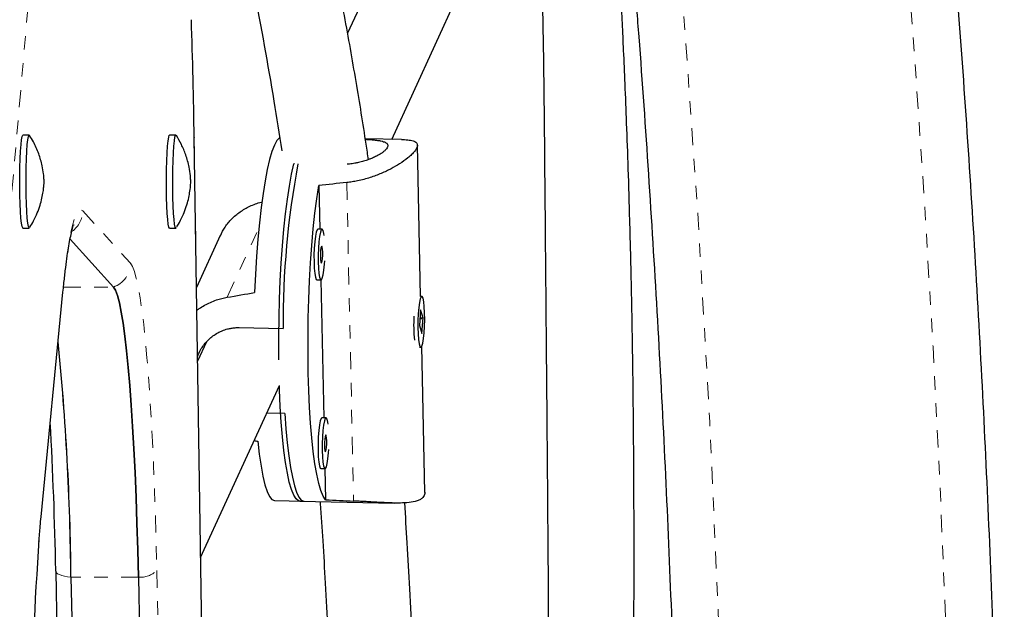
# Model space of a CAD drawing. Units: millimetres. Extents: x -119 to 990, y -171 to 226.
# Drawn here: x 4 to 11, y 91 to 95 of the extents above; entities that cross this region are included whole.
import ezdxf

# ---------------------------------------------------------------- set-up
doc = ezdxf.new("R2010")
doc.units = ezdxf.units.MM
doc.header["$LTSCALE"] = 20
doc.linetypes.add('PHANTOM', pattern=[0.0127, 0.00635, -0.00127, 0.00127, -0.00127, 0.00127, -0.00127])

msp = doc.modelspace()

# ---------------------------------------------------------------- linework, layer by layer
at = {"color": 8, "linetype": 'PHANTOM', "lineweight": 18}
for p, q in [((3.91789, 96.92065), (3.50875, 92.23982)), ((5.05768, 89.14088), (4.9833, 94.06946)), ((6.11249, 93.7381), (6.16271, 91.38351)), ((4.15862, 93.52938), (4.51112, 93.14167)), ((5.22663, 92.8898), (5.46227, 93.40431)), ((3.85082, 91.28382), (4.01267, 92.94497)), ((4.01267, 92.94497), (4.01225, 92.92678)), ((4.01614, 92.96541), (4.38548, 92.96541)), ((3.85082, 91.28382), (3.85039, 91.26567)), ((4.70678, 90.86999), (4.82105, 85.29609)), ((4.57025, 90.82014), (4.07147, 90.82014))]:
    msp.add_line(p, q, dxfattribs=at)
at = {"color": 7, "linetype": 'Continuous', "lineweight": 25}
for p, q in [((6.74414, 96.20742), (6.11845, 94.84123)), ((6.44682, 94.05724), (7.28363, 95.88439)), ((3.76297, 94.0891), (3.71621, 94.0891)), ((4.84812, 94.0891), (4.80136, 94.0891)), ((4.98373, 94.07229), (4.9833, 94.06946)), ((5.05817, 89.14011), (4.98373, 94.07229)), ((6.516, 94.05587), (6.24888, 94.06117)), ((6.6587, 92.89656), (6.63481, 94.01648)), ((5.72597, 93.87652), (5.71994, 93.87664)), ((5.90555, 93.71592), (5.91242, 93.39372)), ((3.71621, 93.4015), (3.76297, 93.4015)), ((4.80136, 93.4015), (4.84812, 93.4015)), ((5.17588, 93.34602), (5.00047, 92.96302)), ((5.92948, 93.39338), (5.89851, 93.394)), ((4.06435, 93.31862), (4.38548, 92.96541)), ((5.89107, 93.01907), (5.92204, 93.01846)), ((5.92042, 93.01849), (5.94217, 91.99906)), ((3.85039, 91.26564), (4.01225, 92.92678)), ((6.66724, 92.89639), (6.65828, 92.89657)), ((6.6587, 92.79626), (6.65014, 92.68052)), ((6.67691, 92.73733), (6.6587, 92.79626)), ((6.65014, 92.68052), (6.66834, 92.62159)), ((6.66181, 92.73763), (6.67691, 92.73733)), ((6.66181, 92.73763), (6.66207, 92.72757)), ((6.66834, 92.62159), (6.67691, 92.73733)), ((5.3154, 92.6657), (5.64052, 92.65925)), ((5.07393, 92.56054), (5.0087, 92.41811)), ((6.65084, 92.52164), (6.6598, 92.52146)), ((6.68963, 91.44644), (6.66656, 92.528)), ((5.03063, 90.96501), (5.61342, 92.23752)), ((5.6539, 92.03168), (5.52036, 92.03433)), ((5.95922, 91.99872), (5.92826, 91.99933)), ((5.92082, 91.62441), (5.95179, 91.62379)), ((5.95017, 91.62383), (5.9551, 91.3927)), ((5.57793, 91.38645), (5.79467, 91.38215)), ((5.7637, 91.38276), (6.46271, 91.3689)), ((3.95819, 90.86615), (3.9586, 90.86999)), ((3.95819, 90.86615), (4.07246, 85.29224)), ((4.07147, 90.82014), (4.18574, 85.24624)), ((4.57025, 90.82014), (4.68453, 85.24624))]:
    msp.add_line(p, q, dxfattribs=at)
at = {"color": 8, "linetype": 'PHANTOM', "lineweight": 18, "flags": 128}
for points in [[(4.29147, 47.9742), (4.6328, 48.95604), (4.96517, 49.94401), (5.28852, 50.93795), (5.6028, 51.93769), (5.90796, 52.94307), (6.20393, 53.95392), (6.49069, 54.97008), (6.76817, 55.99137), (7.03633, 57.01763), (7.29513, 58.04868), (7.54453, 59.08436), (7.78447, 60.1245), (8.01494, 61.16891), (8.23587, 62.21744), (8.44725, 63.26989), (8.64903, 64.32611), (8.84118, 65.38592), (9.02366, 66.44913), (9.19646, 67.51558), (9.35953, 68.58508), (9.51286, 69.65747), (9.65642, 70.73256), (9.79017, 71.81017), (9.91411, 72.89012), (10.02821, 73.97225), (10.13245, 75.05636), (10.22682, 76.14227), (10.31129, 77.22982), (10.38586, 78.31881), (10.45051, 79.40907), (10.50524, 80.50042), (10.55002, 81.59267), (10.58486, 82.68565), (10.60976, 83.77917), (10.62469, 84.87306), (10.62967, 85.96712), (10.62469, 87.06119), (10.60976, 88.15507), (10.58486, 89.24859), (10.55002, 90.34157), (10.50524, 91.43382), (10.45051, 92.52517), (10.38586, 93.61543), (10.31129, 94.70442), (10.22682, 95.79197), (10.13245, 96.87789), (10.02821, 97.962), (9.91411, 99.04412), (9.79017, 100.12408), (9.65642, 101.20169), (9.51286, 102.27677), (9.35953, 103.34916), (9.19646, 104.41866), (9.02366, 105.48511), (8.84118, 106.54833), (8.64903, 107.60813), (8.44725, 108.66435), (8.23587, 109.71681), (8.01494, 110.76533), (7.78447, 111.80975), (7.54453, 112.84988), (7.29513, 113.88556), (7.03633, 114.91661), (6.76817, 115.94287), (6.49069, 116.96416), (6.20393, 117.98032), (5.90796, 118.99117), (5.6028, 119.99655), (5.28852, 120.99629), (4.96517, 121.99023), (4.6328, 122.9782), (4.29147, 123.96004)], [(4.01267, 92.94497), (4.02555, 93.06763), (4.039, 93.17713), (4.05294, 93.27291), (4.06732, 93.35453), (4.08206, 93.42157), (4.09708, 93.47372), (4.11233, 93.51072), (4.12772, 93.53238), (4.14317, 93.53861), (4.15862, 93.52938)], [(4.51112, 93.14167), (4.5259, 93.11823), (4.54054, 93.08063), (4.55498, 93.02904), (4.56913, 92.96368), (4.58295, 92.88486), (4.59637, 92.79292), (4.60933, 92.68829), (4.62177, 92.57143), (4.63364, 92.44287), (4.64488, 92.30318), (4.65544, 92.15301), (4.66527, 91.99302), (4.67433, 91.82393), (4.68258, 91.64652), (4.68998, 91.46157), (4.6965, 91.26991), (4.70211, 91.07243), (4.70678, 90.86999)], [(3.83455, 91.09975), (3.83907, 91.15452), (3.85082, 91.28382)], [(4.07147, 90.82014), (4.04596, 90.82343), (4.0228, 90.82782), (4.00255, 90.83321), (3.98568, 90.83946), (3.97259, 90.84644), (3.96359, 90.85397), (3.95889, 90.86189), (3.95819, 90.86615)]]:
    msp.add_lwpolyline(points, dxfattribs=at)
at = {"color": 7, "linetype": 'Continuous', "lineweight": 25, "flags": 128}
for points in [[(3.71621, 93.4015), (3.71486, 93.40204), (3.71006, 93.41297), (3.70552, 93.43751), (3.70142, 93.47464), (3.69792, 93.52286), (3.69517, 93.58018), (3.69328, 93.64426), (3.69233, 93.71248), (3.69236, 93.78204), (3.69337, 93.8501), (3.69531, 93.91387), (3.6981, 93.97073), (3.70164, 94.01837), (3.70577, 94.05483), (3.71033, 94.07861), (3.71513, 94.08875), (3.71621, 94.0891)], [(3.76565, 93.40365), (3.76162, 93.40204), (3.75682, 93.41297), (3.75228, 93.43751), (3.74818, 93.47464), (3.74468, 93.52286), (3.74193, 93.58018), (3.74005, 93.64426), (3.7391, 93.71248), (3.73912, 93.78204), (3.74013, 93.8501), (3.74207, 93.91387), (3.74486, 93.97073), (3.7484, 94.01837), (3.75253, 94.05483), (3.75709, 94.07861), (3.76189, 94.08875), (3.76561, 94.08701)], [(4.80136, 93.4015), (4.80123, 93.4015), (4.7964, 93.40894), (4.79178, 93.43014), (4.78755, 93.46425), (4.78389, 93.50986), (4.78094, 93.56512), (4.77883, 93.62775), (4.77764, 93.69519), (4.77742, 93.76468), (4.77818, 93.83338), (4.77989, 93.89847), (4.78248, 93.9573), (4.78585, 94.00744), (4.78985, 94.04685), (4.79432, 94.07392), (4.79907, 94.08753), (4.80136, 94.0891)], [(4.8508, 93.40364), (4.84799, 93.4015), (4.84316, 93.40894), (4.83854, 93.43014), (4.83431, 93.46425), (4.83065, 93.50986), (4.8277, 93.56512), (4.82559, 93.62775), (4.8244, 93.69519), (4.82418, 93.76468), (4.82494, 93.83338), (4.82665, 93.89847), (4.82924, 93.9573), (4.83261, 94.00744), (4.83661, 94.04685), (4.84108, 94.07392), (4.84584, 94.08753), (4.85069, 94.08713), (4.85078, 94.08698)], [(5.61684, 94.06944), (5.61434, 94.06788), (5.59571, 94.04836), (5.57717, 94.01495), (5.55892, 93.96803), (5.54115, 93.90807), (5.52405, 93.83571), (5.50779, 93.75172), (5.49255, 93.65697), (5.4785, 93.55247), (5.46577, 93.43931), (5.4545, 93.31869), (5.44481, 93.19187), (5.4368, 93.06019), (5.43055, 92.92503)], [(5.60929, 92.42856), (5.60895, 92.4669), (5.60898, 92.60228), (5.61088, 92.73894), (5.61465, 92.87548), (5.62023, 93.01046), (5.62758, 93.1425), (5.63662, 93.27023), (5.64725, 93.39232), (5.65936, 93.5075), (5.67283, 93.61458), (5.68752, 93.71246), (5.70328, 93.80011), (5.71994, 93.87664)], [(5.9551, 91.3927), (5.93755, 91.41968), (5.92072, 91.46037), (5.90481, 91.51433), (5.88997, 91.58101), (5.87637, 91.65969), (5.86414, 91.74955), (5.85341, 91.84964), (5.8443, 91.95892), (5.83691, 92.07622), (5.83131, 92.20032), (5.82755, 92.32991), (5.82569, 92.46362), (5.82574, 92.60006), (5.82769, 92.73778), (5.83153, 92.87533), (5.83722, 93.01126), (5.8447, 93.14415), (5.85389, 93.2726), (5.86469, 93.39525), (5.87699, 93.51082), (5.89065, 93.61809), (5.90555, 93.71592)], [(5.89851, 93.394), (5.89269, 93.38916), (5.88595, 93.37096), (5.87987, 93.34057), (5.8749, 93.30024), (5.8714, 93.25296), (5.86964, 93.20224), (5.86974, 93.15183)], [(5.94516, 93.34594), (5.94278, 93.36151), (5.93708, 93.38395), (5.93054, 93.39319), (5.92365, 93.38854), (5.91691, 93.37035), (5.91083, 93.33996), (5.90586, 93.29963), (5.90236, 93.25235), (5.9006, 93.20162), (5.9007, 93.15122)], [(5.91741, 93.18769), (5.91853, 93.1662), (5.92075, 93.15076), (5.92374, 93.14372), (5.92703, 93.14615), (5.93013, 93.15768), (5.93256, 93.17655), (5.93396, 93.1999), (5.93411, 93.22416), (5.93298, 93.24564), (5.93076, 93.26108), (5.92777, 93.26812), (5.92448, 93.26569), (5.92138, 93.25416), (5.91895, 93.23529), (5.91755, 93.21195), (5.91741, 93.18769)], [(5.86974, 93.15183), (5.8717, 93.10548), (5.87537, 93.06663), (5.88049, 93.03816), (5.88666, 93.02217), (5.89107, 93.01907)], [(5.9007, 93.15122), (5.90266, 93.10487), (5.90634, 93.06602), (5.91145, 93.03754), (5.91763, 93.02155), (5.9244, 93.01924), (5.93128, 93.03077), (5.93775, 93.05529), (5.94333, 93.09098), (5.9476, 93.1352), (5.94914, 93.15934)], [(4.57025, 90.82014), (4.56555, 91.02242), (4.55986, 91.21941), (4.55321, 91.4101), (4.54564, 91.59355), (4.53717, 91.76882), (4.52786, 91.93502), (4.51774, 92.09132), (4.50688, 92.23693), (4.49532, 92.37111), (4.48313, 92.49319), (4.47036, 92.60254), (4.45709, 92.69863), (4.44337, 92.78095), (4.42928, 92.84909), (4.41488, 92.90272), (4.40026, 92.94156), (4.38548, 92.96541)], [(4.38548, 92.96541), (4.40026, 92.94156), (4.41488, 92.90272), (4.42928, 92.84909), (4.44337, 92.78095), (4.45709, 92.69863), (4.47036, 92.60254), (4.48313, 92.49319), (4.49532, 92.37111), (4.50688, 92.23693), (4.51774, 92.09132), (4.52786, 91.93502), (4.53717, 91.76882), (4.54564, 91.59355), (4.55321, 91.4101), (4.55986, 91.21941), (4.56555, 91.02242), (4.57025, 90.82014)], [(6.67636, 92.88254), (6.66999, 92.89518), (6.66314, 92.89401), (6.65632, 92.87911), (6.65003, 92.85159), (6.64474, 92.81348), (6.64085, 92.76763), (6.63863, 92.71742), (6.63827, 92.66658), (6.63977, 92.61888), (6.64304, 92.57786), (6.64782, 92.54656), (6.65377, 92.5273), (6.66045, 92.52151), (6.66735, 92.52962), (6.67396, 92.55103), (6.67981, 92.58415), (6.68444, 92.62653), (6.68753, 92.67501), (6.68883, 92.72601), (6.68825, 92.77575), (6.68585, 92.82052), (6.68178, 92.85702), (6.67636, 92.88254)], [(5.7637, 91.38276), (5.7548, 91.3846), (5.73687, 91.39871), (5.7195, 91.42659), (5.70287, 91.46793), (5.68714, 91.52232), (5.67247, 91.58918), (5.65904, 91.66783), (5.64696, 91.75746), (5.63637, 91.85712), (5.62737, 91.96579), (5.62007, 92.08235), (5.61453, 92.20558), (5.61342, 92.23752)], [(5.6539, 92.03168), (5.66193, 91.91831), (5.67161, 91.8133), (5.68284, 91.71775), (5.69551, 91.63265), (5.70948, 91.55888), (5.72461, 91.4972), (5.74075, 91.44825), (5.75772, 91.41255), (5.77534, 91.39046), (5.79345, 91.3822), (5.79467, 91.38215)], [(5.92826, 91.99933), (5.92244, 91.99449), (5.9157, 91.9763), (5.90962, 91.94591), (5.90465, 91.90558), (5.90115, 91.8583), (5.89939, 91.80757), (5.89949, 91.75717)], [(5.97491, 91.95127), (5.97252, 91.96685), (5.96683, 91.98929), (5.96029, 91.99853), (5.9534, 91.99388), (5.94666, 91.97568), (5.94058, 91.94529), (5.93561, 91.90496), (5.93211, 91.85768), (5.93035, 91.80696), (5.93045, 91.75655)], [(5.45399, 91.82606), (5.46519, 91.72898), (5.47786, 91.64244), (5.49185, 91.56734), (5.50704, 91.50448), (5.52325, 91.45451), (5.54031, 91.41796), (5.55805, 91.39523), (5.57629, 91.38654), (5.57793, 91.38645)], [(5.94715, 91.79302), (5.94828, 91.77154), (5.9505, 91.7561), (5.95349, 91.74906), (5.95678, 91.75149), (5.95988, 91.76302), (5.96231, 91.78189), (5.96371, 91.80523), (5.96386, 91.82949), (5.96273, 91.85098), (5.96051, 91.86641), (5.95752, 91.87345), (5.95423, 91.87102), (5.95113, 91.8595), (5.9487, 91.84063), (5.9473, 91.81728), (5.94715, 91.79302)], [(5.89949, 91.75717), (5.90145, 91.71082), (5.90512, 91.67197), (5.91024, 91.64349), (5.91641, 91.6275), (5.92082, 91.62441)], [(5.93045, 91.75655), (5.93241, 91.71021), (5.93609, 91.67135), (5.9412, 91.64288), (5.94737, 91.62689), (5.95415, 91.62457), (5.96103, 91.6361), (5.9675, 91.66062), (5.97308, 91.69632), (5.97735, 91.74053), (5.97889, 91.76467)]]:
    msp.add_lwpolyline(points, dxfattribs=at)
at = {"color": 8, "linetype": 'PHANTOM', "lineweight": 18}
for centre, radius, start, end in [((-109.2148, 85.96712), 118.16539, 354.1761697, 5.8238376), ((3.97052, 93.53059), 0.18811, 305.649384, 359.631919), ((4.32294, 93.1429), 0.18818, 289.410314, 359.626431), ((4.58412, 90.99404), 0.17445, 265.439463, 314.675964)]:
    msp.add_arc(centre, radius, start, end, dxfattribs=at)
at = {"color": 7, "linetype": 'Continuous', "lineweight": 25}
for centre, radius, start, end in [((-41.02646, 93.39171), 46.01475, 0.843946, 1.930512), ((12.04558, 92.69159), 6.40514, 169.343601, 180.289338), ((7.7559, 92.68628), 1.14881, 176.835661, 185.608192), ((-16.1884, 90.5899), 20.26117, 0.6511, 5.583755), ((-15.03924, 90.65249), 19.11144, 0.502628, 5.732228), ((-27.25, 90.28046), 31.21417, 1.08219, 3.095414), ((37.29395, 88.80928), 33.53771, 176.083919, 180.836124)]:
    msp.add_arc(centre, radius, start, end, dxfattribs=at)
for centre, major_axis, ratio, start_param, end_param in [((9.2359, 92.65789), (7.73034, 0.24443), 0.1661767, 1.9814707, 2.0109316), ((2.37578, 92.79399), (7.52539, 1.14685), 0.0473825, 5.0936908, 5.1231517), ((2.37578, 92.79399), (7.57999, -1.42942), 0.0542626, 5.1368834, 5.1407774), ((9.2359, 92.65789), (7.73034, 0.24443), 0.1661767, 4.268836, 4.298297)]:
    msp.add_ellipse(centre, major_axis=major_axis, ratio=ratio, start_param=start_param, end_param=end_param, dxfattribs=at)
for points, knots in [([(4.57144, 47.5786), (4.62889, 47.74197), (4.79518, 48.21491), (5.06424, 49.0016), (5.37596, 49.94031), (5.67952, 50.88427), (5.97501, 51.83327), (6.26236, 52.78718), (6.54154, 53.74586), (6.81251, 54.70917), (7.07522, 55.67699), (7.32964, 56.64915), (7.57573, 57.62554), (7.81347, 58.60599), (8.04281, 59.59039), (8.26373, 60.57857), (8.47619, 61.5704), (8.68016, 62.56575), (8.87562, 63.56445), (9.06254, 64.56638), (9.24089, 65.57138), (9.41064, 66.57931), (9.57178, 67.59003), (9.72428, 68.60339), (9.86811, 69.61924), (10.00327, 70.63745), (10.12972, 71.65785), (10.24746, 72.68032), (10.35647, 73.70469), (10.45672, 74.73082), (10.54821, 75.75857), (10.63092, 76.78779), (10.70485, 77.81832), (10.76997, 78.85003), (10.82629, 79.88275), (10.8738, 80.91636), (10.91248, 81.95069), (10.94233, 82.98559), (10.96335, 84.02092), (10.97554, 85.05654), (10.97889, 86.09228), (10.9734, 87.12801), (10.95908, 88.16357), (10.93592, 89.19882), (10.90394, 90.2336), (10.86312, 91.26777), (10.81349, 92.30117), (10.75504, 93.33367), (10.68779, 94.36511), (10.61173, 95.39534), (10.5269, 96.42422), (10.43329, 97.4516), (10.33092, 98.47733), (10.2198, 99.50126), (10.09996, 100.52324), (9.97139, 101.54314), (9.83414, 102.56079), (9.6882, 103.57607), (9.53361, 104.58881), (9.37039, 105.59888), (9.19855, 106.60612), (9.01813, 107.61041), (8.82914, 108.61158), (8.63162, 109.6095), (8.42559, 110.60401), (8.21107, 111.59499), (7.98811, 112.58229), (7.75674, 113.56576), (7.51697, 114.54526), (7.26885, 115.52066), (7.01242, 116.4918), (6.7477, 117.45856), (6.47474, 118.42079), (6.19357, 119.37835), (5.90424, 120.33111), (5.60678, 121.27893), (5.30125, 122.22167), (4.98761, 123.15916), (4.74276, 123.86945), (4.60258, 124.26727), (4.57144, 124.35564)], [0, 0, 0, 0, 0.0068715, 0.0198922, 0.0329126, 0.045933, 0.0589532, 0.0719733, 0.0849933, 0.0980131, 0.1110328, 0.1240524, 0.1370718, 0.1500911, 0.1631102, 0.1761292, 0.1891481, 0.2021668, 0.2151855, 0.228204, 0.2412224, 0.2542406, 0.2672588, 0.2802769, 0.2932948, 0.3063127, 0.3193304, 0.3323481, 0.3453657, 0.3583833, 0.3714007, 0.3844181, 0.3974355, 0.4104528, 0.42347, 0.4364872, 0.4495044, 0.4625216, 0.4755387, 0.4885559, 0.501573, 0.5145901, 0.5276073, 0.5406245, 0.5536416, 0.5666589, 0.5796761, 0.5926934, 0.6057108, 0.6187282, 0.6317456, 0.6447632, 0.6577808, 0.6707985, 0.6838163, 0.6968341, 0.7098521, 0.7228702, 0.7358884, 0.7489067, 0.7619251, 0.7749437, 0.7879624, 0.8009812, 0.8140002, 0.8270193, 0.8400385, 0.8530579, 0.8660775, 0.8790972, 0.892117, 0.905137, 0.9181572, 0.9311775, 0.944198, 0.9572186, 0.9702394, 0.9832603, 0.9962814, 1, 1, 1, 1]), ([(6.27244, 93.90765), (6.26977, 93.92623), (6.24482, 94.09949), (6.19056, 94.43423), (6.10698, 94.91501), (6.01216, 95.40947), (5.90785, 95.91216), (5.79495, 96.42258), (5.66223, 96.99411), (5.50926, 97.62753), (5.33802, 98.3233), (5.16523, 99.03086), (4.99711, 99.74975), (4.83738, 100.47804), (4.69004, 101.20966), (4.58791, 101.75793), (4.54024, 102.05564), (4.53044, 102.11682)], [0, 0, 0, 0, 0.0062862, 0.0586037, 0.1142664, 0.1713481, 0.2298217, 0.2896971, 0.3509868, 0.4327149, 0.5168811, 0.6035291, 0.6927188, 0.784427, 0.8785671, 0.9750453, 1, 1, 1, 1]), ([(3.93316, 101.91913), (3.93894, 101.88262), (3.98208, 101.61032), (4.0786, 101.0922), (4.22229, 100.37094), (4.37862, 99.65349), (4.54378, 98.944), (4.71476, 98.24373), (4.88509, 97.55404), (5.06593, 96.8104), (5.25003, 96.0155), (5.42722, 95.17255), (5.54843, 94.49275), (5.6131, 94.09514), (5.63125, 93.97153), (5.63128, 93.97134)], [0, 0, 0, 0, 0.0153745, 0.1146817, 0.2114797, 0.3056519, 0.3971739, 0.4860375, 0.5722425, 0.6557757, 0.7608708, 0.8613588, 0.9572725, 0.9999363, 1, 1, 1, 1]), ([(7.56058, 95.02713), (7.5615, 94.98322), (7.56387, 94.87038), (7.56711, 94.67335), (7.57052, 94.4214), (7.57365, 94.12477), (7.5767, 93.78352), (7.5801, 93.39775), (7.58388, 92.96742), (7.58808, 92.49243), (7.59268, 91.97263), (7.59748, 91.40781), (7.6021, 90.79764), (7.60584, 90.14175), (7.60767, 89.43963), (7.60575, 88.69082), (7.59986, 87.89538), (7.59242, 87.19882), (7.58697, 86.76743), (7.58506, 86.61671)], [0, 0, 0, 0, 0.0158745, 0.0408039, 0.0710552, 0.1066266, 0.1475062, 0.1936747, 0.2451209, 0.3018371, 0.3638185, 0.4310659, 0.5035892, 0.5814114, 0.6645742, 0.7531399, 0.8471474, 0.9465962, 1, 1, 1, 1]), ([(8.20836, 86.61671), (8.20964, 86.7668), (8.2133, 87.19756), (8.21917, 87.89442), (8.22566, 88.69277), (8.23149, 89.44739), (8.2362, 90.15776), (8.23845, 90.82282), (8.23772, 91.44146), (8.2339, 92.01297), (8.22726, 92.53704), (8.21828, 93.01368), (8.20761, 93.44314), (8.19593, 93.82587), (8.18397, 94.16243), (8.17236, 94.45365), (8.16163, 94.70027), (8.15324, 94.88263), (8.14836, 94.98288), (8.14677, 95.01566)], [0, 0, 0, 0, 0.0531511, 0.1525526, 0.2468056, 0.335956, 0.4199656, 0.4986815, 0.5719975, 0.6398618, 0.7022614, 0.759209, 0.8107311, 0.8568591, 0.8976236, 0.933053, 0.9631621, 0.9879546, 1, 1, 1, 1]), ([(8.25631, 95.0222), (8.26178, 94.95351), (8.29422, 94.54683), (8.34511, 93.80084), (8.40851, 92.78434), (8.46244, 91.7667), (8.50784, 90.74823), (8.54446, 89.72904), (8.57234, 88.70929), (8.59148, 87.68914), (8.60187, 86.66872), (8.60351, 85.6482), (8.5964, 84.62773), (8.58054, 83.60746), (8.55594, 82.58755), (8.5226, 81.56813), (8.48049, 80.54937), (8.42976, 79.53141), (8.3699, 78.51447), (8.31228, 77.64167), (8.27111, 77.10843), (8.25604, 76.91332)], [0, 0, 0, 0, 0.0114292, 0.0676708, 0.1239127, 0.1801548, 0.2363971, 0.2926395, 0.348882, 0.4051246, 0.4613673, 0.5176099, 0.5738526, 0.6300952, 0.6863377, 0.7425801, 0.7988223, 0.8550644, 0.9113062, 0.9675478, 1, 1, 1, 1]), ([(3.87218, 93.75298), (3.87202, 93.75703), (3.8714, 93.7724), (3.86788, 93.80933), (3.85729, 93.87212), (3.83381, 93.95259), (3.80168, 94.02771), (3.77497, 94.07048), (3.7653, 94.08597)], [0, 0, 0, 0, 0.0374072, 0.1422116, 0.3151074, 0.5756274, 0.8463403, 1, 1, 1, 1]), ([(4.94952, 93.66184), (4.952, 93.67911), (4.95547, 93.70321), (4.95712, 93.73031), (4.95744, 93.74037), (4.95746, 93.74635), (4.95741, 93.7508), (4.95701, 93.76389), (4.95447, 93.7984), (4.94483, 93.86177), (4.92325, 93.94006), (4.89129, 94.01808), (4.86458, 94.0636), (4.85204, 94.08497)], [0, 0, 0, 0, 0.1170809, 0.1633087, 0.1883043, 0.194923, 0.2025842, 0.2192977, 0.2938132, 0.4390305, 0.6480022, 0.8347435, 1, 1, 1, 1]), ([(6.516, 94.05581), (6.52383, 94.05563), (6.54102, 94.05521), (6.56388, 94.05352), (6.58523, 94.05067), (6.60315, 94.04644), (6.61714, 94.04077), (6.62715, 94.03364), (6.63329, 94.02499), (6.63555, 94.01458), (6.63292, 93.99725), (6.61945, 93.9741), (6.593, 93.94547), (6.55819, 93.9147), (6.50854, 93.87886), (6.45201, 93.84574), (6.40539, 93.82223), (6.36759, 93.80513), (6.32727, 93.78899), (6.28441, 93.77413), (6.23939, 93.76099), (6.19524, 93.75068), (6.1528, 93.7429), (6.12595, 93.7397), (6.11249, 93.7381)], [0, 0, 0, 0, 0.0322702, 0.0707775, 0.1095532, 0.149197, 0.1891533, 0.2269015, 0.2649413, 0.3039327, 0.3432657, 0.4320858, 0.4865893, 0.5388243, 0.6274175, 0.7010487, 0.7383658, 0.7761669, 0.8147727, 0.8536515, 0.8934196, 0.933511, 0.9666536, 1, 1, 1, 1]), ([(6.2494, 94.05785), (6.2527, 94.05769), (6.26785, 94.05696), (6.29299, 94.05528), (6.31993, 94.05279), (6.34423, 94.04966), (6.3658, 94.0458), (6.38352, 94.04092), (6.39782, 94.03507), (6.40582, 94.02993), (6.41159, 94.02409), (6.41487, 94.01888), (6.41673, 94.01094), (6.41505, 94.00096), (6.40879, 93.98998), (6.39894, 93.97843), (6.38573, 93.96645), (6.36851, 93.95407), (6.34816, 93.94162), (6.32484, 93.92926), (6.29816, 93.91736), (6.26888, 93.9061), (6.23711, 93.8957), (6.20312, 93.88687), (6.16775, 93.87955), (6.14047, 93.87557), (6.1215, 93.8733), (6.11627, 93.87292), (6.11575, 93.87288)], [0, 0, 0, 0, 0.0134995, 0.0619052, 0.1112129, 0.14362, 0.1929405, 0.2431922, 0.2759929, 0.3259535, 0.3428459, 0.3769496, 0.4091061, 0.4580932, 0.5080741, 0.5395791, 0.587539, 0.6364115, 0.6682133, 0.7166016, 0.7658793, 0.7984863, 0.8481209, 0.8987103, 0.9314257, 0.9812651, 0.9981195, 1, 1, 1, 1]), ([(3.76801, 93.4085), (3.77728, 93.42369), (3.79784, 93.45733), (3.82246, 93.51168), (3.84289, 93.56823), (3.85694, 93.62086), (3.86563, 93.66692), (3.8701, 93.70299), (3.87187, 93.72796), (3.8723, 93.74004), (3.8723, 93.7472), (3.87226, 93.75013), (3.8722, 93.7521), (3.87218, 93.75298)], [0, 0, 0, 0, 0.1449947, 0.3212465, 0.4853856, 0.6348976, 0.7653652, 0.8678447, 0.9348165, 0.9744056, 0.9821818, 0.9920424, 1, 1, 1, 1]), ([(4.85287, 93.40767), (4.85452, 93.41007), (4.8689, 93.43101), (4.88999, 93.47274), (4.91528, 93.53067), (4.9333, 93.58626), (4.94388, 93.62975), (4.94822, 93.65445), (4.94952, 93.66184)], [0, 0, 0, 0, 0.0318798, 0.2781954, 0.5098484, 0.7242693, 0.9174895, 1, 1, 1, 1]), ([(5.17756, 93.34515), (5.18802, 93.36708), (5.2099, 93.41297), (5.25122, 93.46103), (5.28978, 93.49688), (5.32198, 93.52157), (5.35709, 93.54381), (5.39519, 93.56351), (5.43617, 93.58004), (5.46644, 93.5902), (5.48325, 93.59404), (5.485, 93.59444)], [0, 0, 0, 0, 0.1782607, 0.3729747, 0.4716578, 0.5716209, 0.6737121, 0.7765252, 0.8816899, 0.9877095, 1, 1, 1, 1]), ([(4.01225, 92.92678), (4.01419, 92.94636), (4.01979, 93.00258), (4.02932, 93.08725), (4.04082, 93.17661), (4.05238, 93.25357), (4.06376, 93.31759), (4.07406, 93.36575), (4.08285, 93.39901), (4.08868, 93.41738), (4.09223, 93.42533), (4.09151, 93.42397), (4.09138, 93.42374)], [0, 0, 0, 0, 0.0693913, 0.1992839, 0.3284071, 0.4562284, 0.5820491, 0.7047018, 0.8084416, 0.9019689, 0.9829683, 1, 1, 1, 1]), ([(5.00303, 92.79357), (5.00853, 92.79772), (5.02661, 92.81136), (5.06, 92.83123), (5.10296, 92.85295), (5.14566, 92.86957), (5.18701, 92.88205), (5.2134, 92.88721), (5.22663, 92.8898)], [0, 0, 0, 0, 0.08406913, 0.27632121, 0.47297039, 0.67121828, 0.83510532, 1, 1, 1, 1]), ([(5.00822, 92.44983), (5.01164, 92.45952), (5.01795, 92.47735), (5.03282, 92.50597), (5.052, 92.53581), (5.0751, 92.56325), (5.10116, 92.5884), (5.1301, 92.61101), (5.16179, 92.62977), (5.19532, 92.64503), (5.22152, 92.6537), (5.24866, 92.6601), (5.26735, 92.6632), (5.28634, 92.66503), (5.30084, 92.66579), (5.31053, 92.66573), (5.3154, 92.6657)], [0, 0, 0, 0, 0.0778929, 0.143332, 0.2429013, 0.3443007, 0.4113965, 0.5135304, 0.6176288, 0.6849477, 0.7875031, 0.8221846, 0.8922106, 0.9280391, 0.9638676, 1, 1, 1, 1]), ([(6.68959, 91.44844), (6.68927, 91.44307), (6.68824, 91.42558), (6.67414, 91.4054), (6.64754, 91.38929), (6.6123, 91.37739), (6.56206, 91.37005), (6.50486, 91.36828), (6.45772, 91.36888), (6.41953, 91.37013), (6.37882, 91.37204), (6.3356, 91.3744), (6.29024, 91.37703), (6.24582, 91.37952), (6.20316, 91.38175), (6.17622, 91.38292), (6.16271, 91.38351)], [0, 0, 0, 0, 0.05650759, 0.18411022, 0.26241226, 0.33745531, 0.46473205, 0.57051379, 0.62412509, 0.67843178, 0.73389453, 0.78974954, 0.84688205, 0.90447902, 0.95209314, 1, 1, 1, 1]), ([(5.91529, 91.37976), (5.91564, 91.37488), (5.9226, 91.2786), (5.93534, 91.07755), (5.9538, 90.76399), (5.97171, 90.41169), (5.98886, 90.02059), (6.00484, 89.59048), (6.01928, 89.12118), (6.03148, 88.61249), (6.04085, 88.06426), (6.04627, 87.47648), (6.04781, 87.02447), (6.04788, 86.7685), (6.0479, 86.72148)], [0, 0, 0, 0, 0.00321565, 0.06349224, 0.13187595, 0.20836177, 0.29293236, 0.38555568, 0.48622267, 0.59496029, 0.71180601, 0.83680673, 0.97002049, 1, 1, 1, 1]), ([(6.67252, 86.72148), (6.67246, 86.79265), (6.67221, 87.09476), (6.66941, 87.61299), (6.6615, 88.26037), (6.64916, 88.86031), (6.63365, 89.41121), (6.61624, 89.90374), (6.59798, 90.33956), (6.57947, 90.7215), (6.56038, 91.06018), (6.54759, 91.27172), (6.54073, 91.37019), (6.54072, 91.37024)], [0, 0, 0, 0, 0.0454404, 0.1928772, 0.3306921, 0.4587703, 0.5768205, 0.6846665, 0.7769674, 0.8602526, 0.9345796, 0.9999685, 1, 1, 1, 1]), ([(3.83441, 91.0842), (3.83755, 91.12239), (3.84274, 91.18565), (3.84822, 91.24294), (3.85039, 91.26564)], [0, 0, 0, 0, 0.6037191, 1, 1, 1, 1])]:
    msp.add_open_spline(points, degree=3, knots=knots, dxfattribs=at)

doc.saveas('drawing.dxf')
